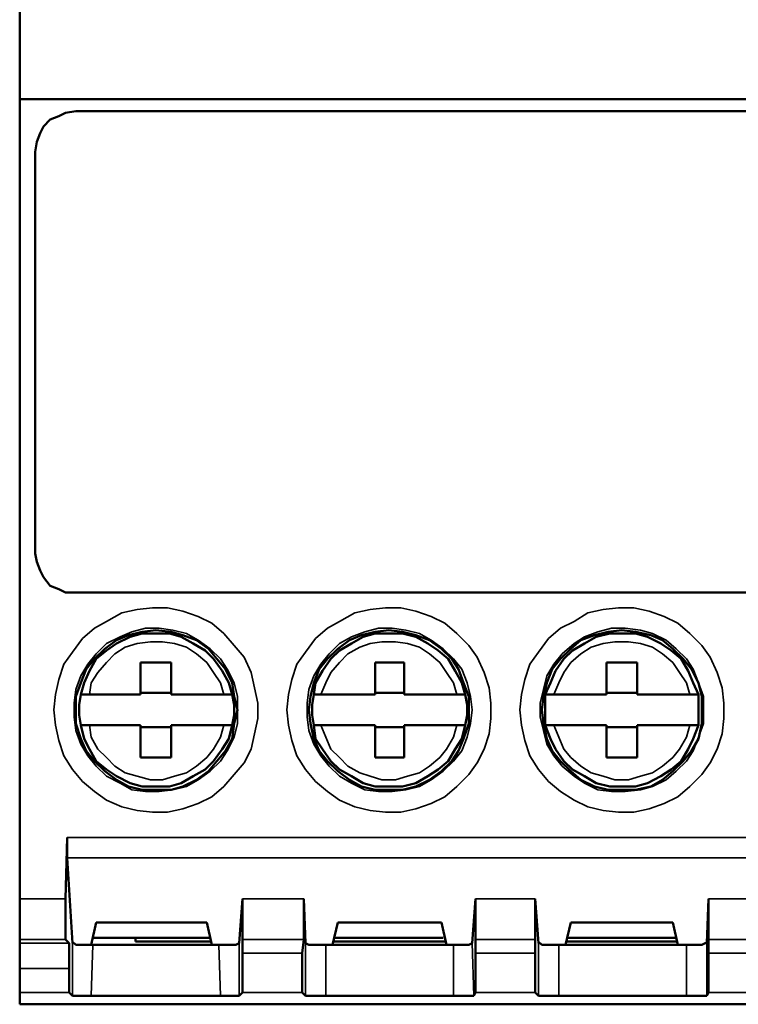
# Model space of a CAD drawing. Units: inches. Extents: x 137.4 to 180.1, y 68.8 to 158.8.
# Drawn here: x 144.4 to 162.2, y 68.8 to 93.3 of the extents above; entities that cross this region are included whole.
import ezdxf

# ---------------------------------------------------------------- set-up
doc = ezdxf.new("R2010")
doc.units = ezdxf.units.IN
doc.header["$MEASUREMENT"] = 0
doc.layers.add('Livello 1', color=7, linetype='Continuous')

msp = doc.modelspace()

# ---------------------------------------------------------------- linework, layer by layer
at = {"layer": 'Livello 1', "color": 7, "lineweight": 50, "true_color": 0xffffff}
for points in [[(144.364, 94.286), (144.364, 91.281)], [(144.364, 91.281), (180.135, 91.281)], [(144.364, 91.281), (144.364, 91.281)], [(144.364, 91.281), (144.364, 71.384)], [(145.761, 91.281), (145.761, 91.281)], [(145.506, 90.942), (145.337, 90.857)], [(145.761, 90.984), (145.506, 90.942)], [(145.761, 90.984), (178.738, 90.984)], [(145.125, 90.772), (144.956, 90.603)], [(145.337, 90.857), (145.125, 90.772)], [(144.871, 90.434), (144.787, 90.222)], [(144.956, 90.603), (144.871, 90.434)], [(144.787, 90.222), (144.745, 89.968)], [(144.745, 79.977), (144.745, 89.968)], [(144.745, 79.977), (144.787, 79.766)], [(144.787, 79.766), (144.871, 79.554)], [(144.871, 79.554), (144.956, 79.385)], [(144.956, 79.385), (145.125, 79.173)], [(145.125, 79.173), (145.337, 79.088)], [(145.337, 79.088), (145.506, 79.004)], [(145.506, 79.004), (145.761, 79.004)], [(178.738, 79.004), (145.761, 79.004)], [(147.073, 77.945), (146.777, 77.819)], [(147.412, 78.03), (147.073, 77.945)], [(147.412, 77.988), (147.115, 77.903)], [(147.75, 78.072), (147.412, 78.03)], [(147.75, 77.988), (147.412, 77.988)], [(148.131, 78.03), (147.75, 78.072)], [(148.089, 77.988), (147.75, 77.988)], [(148.385, 77.903), (148.089, 77.988)], [(148.427, 77.945), (148.131, 78.03)], [(148.766, 77.819), (148.427, 77.945)], [(152.873, 77.945), (152.576, 77.819)], [(153.211, 78.03), (152.873, 77.945)], [(153.211, 77.988), (152.915, 77.903)], [(153.55, 78.072), (153.211, 78.03)], [(153.55, 77.988), (153.211, 77.988)], [(153.888, 78.03), (153.55, 78.072)], [(153.888, 77.988), (153.55, 77.988)], [(154.227, 77.945), (153.888, 78.03)], [(154.227, 77.903), (153.888, 77.988)], [(154.566, 77.819), (154.227, 77.945)], [(158.672, 77.945), (158.333, 77.819)], [(159.011, 78.03), (158.672, 77.945)], [(159.053, 77.988), (158.715, 77.903)], [(159.349, 78.072), (159.011, 78.03)], [(159.349, 77.988), (159.053, 77.988)], [(159.688, 78.03), (159.349, 78.072)], [(159.688, 77.988), (159.349, 77.988)], [(160.069, 77.945), (159.688, 78.03)], [(159.985, 77.903), (159.688, 77.988)], [(160.366, 77.819), (160.069, 77.945)], [(146.777, 77.819), (146.48, 77.607)], [(146.777, 77.734), (146.523, 77.564)], [(147.115, 77.903), (146.777, 77.734)], [(148.681, 77.734), (148.385, 77.903)], [(148.978, 77.564), (148.681, 77.734)], [(149.062, 77.607), (148.766, 77.819)], [(152.576, 77.819), (152.28, 77.607)], [(152.618, 77.734), (152.322, 77.564)], [(152.915, 77.903), (152.618, 77.734)], [(154.524, 77.734), (154.227, 77.903)], [(154.777, 77.564), (154.524, 77.734)], [(154.862, 77.607), (154.566, 77.819)], [(158.333, 77.819), (158.08, 77.607)], [(158.418, 77.734), (158.122, 77.564)], [(158.715, 77.903), (158.418, 77.734)], [(160.323, 77.734), (159.985, 77.903)], [(160.577, 77.564), (160.323, 77.734)], [(160.619, 77.607), (160.366, 77.819)], [(146.48, 77.607), (146.226, 77.353)], [(146.523, 77.564), (146.268, 77.353)], [(149.19, 77.353), (148.978, 77.564)], [(149.274, 77.353), (149.062, 77.607)], [(152.28, 77.607), (152.026, 77.353)], [(152.322, 77.564), (152.111, 77.353)], [(155.031, 77.353), (154.777, 77.564)], [(155.116, 77.353), (154.862, 77.607)], [(158.08, 77.607), (157.825, 77.353)], [(158.122, 77.564), (157.91, 77.353)], [(160.831, 77.353), (160.577, 77.564)], [(160.874, 77.353), (160.619, 77.607)], [(146.226, 77.353), (146.015, 77.099)], [(146.268, 77.353), (146.099, 77.056)], [(147.369, 76.464), (147.369, 77.268)], [(147.369, 77.268), (148.131, 77.268)], [(148.131, 77.268), (148.131, 76.464)], [(149.401, 77.056), (149.19, 77.353)], [(149.486, 77.099), (149.274, 77.353)], [(152.026, 77.353), (151.814, 77.099)], [(152.111, 77.353), (151.899, 77.056)], [(153.211, 76.464), (153.211, 77.268)], [(153.211, 77.268), (153.931, 77.268)], [(153.931, 77.268), (153.931, 76.464)], [(155.201, 77.056), (155.031, 77.353)], [(155.286, 77.099), (155.116, 77.353)], [(157.825, 77.353), (157.614, 77.099)], [(157.91, 77.353), (157.699, 77.056)], [(158.968, 76.464), (158.968, 77.268)], [(158.968, 77.268), (159.73, 77.268)], [(159.73, 77.268), (159.73, 76.464)], [(161, 77.056), (160.831, 77.353)], [(161.085, 77.099), (160.874, 77.353)], [(146.015, 77.099), (145.887, 76.76)], [(146.099, 77.056), (145.972, 76.76)], [(149.571, 76.76), (149.401, 77.056)], [(149.655, 76.76), (149.486, 77.099)], [(151.814, 77.099), (151.687, 76.76)], [(151.899, 77.056), (151.73, 76.76)], [(155.37, 76.76), (155.201, 77.056)], [(155.412, 76.76), (155.286, 77.099)], [(157.614, 77.099), (157.487, 76.76)], [(157.699, 77.056), (157.571, 76.76)], [(161.127, 76.76), (161, 77.056)], [(161.255, 76.76), (161.085, 77.099)], [(145.887, 76.76), (145.761, 76.422)], [(145.972, 76.76), (145.887, 76.464)], [(149.655, 76.464), (149.571, 76.76)], [(149.698, 76.422), (149.655, 76.76)], [(151.687, 76.76), (151.602, 76.422)], [(151.73, 76.76), (151.687, 76.464)], [(155.455, 76.464), (155.37, 76.76)], [(155.54, 76.422), (155.412, 76.76)], [(157.487, 76.76), (157.402, 76.422)], [(157.571, 76.76), (157.444, 76.464)], [(161.255, 76.464), (161.127, 76.76)], [(161.339, 76.422), (161.255, 76.76)], [(145.845, 76.21), (145.887, 76.464)], [(145.887, 76.464), (145.887, 76.464)], [(145.887, 76.464), (145.93, 76.464)], [(145.93, 76.464), (146.015, 76.464)], [(146.015, 76.464), (146.099, 76.464)], [(146.099, 76.464), (147.369, 76.464)], [(148.131, 76.506), (147.369, 76.506)], [(148.131, 76.464), (149.443, 76.464)], [(149.443, 76.464), (149.528, 76.464)], [(149.528, 76.464), (149.571, 76.464)], [(149.571, 76.464), (149.655, 76.464)], [(149.655, 76.464), (149.698, 76.21)], [(149.655, 76.464), (149.655, 76.464)], [(151.645, 76.21), (151.687, 76.464)], [(151.687, 76.464), (151.687, 76.464)], [(151.687, 76.464), (151.73, 76.464)], [(151.73, 76.464), (151.814, 76.464)], [(151.814, 76.464), (151.856, 76.464)], [(151.856, 76.464), (153.211, 76.464)], [(153.931, 76.506), (153.211, 76.506)], [(153.931, 76.464), (155.243, 76.464)], [(155.243, 76.464), (155.328, 76.464)], [(155.328, 76.464), (155.37, 76.464)], [(155.37, 76.464), (155.412, 76.464)], [(155.412, 76.464), (155.455, 76.464)], [(155.455, 76.464), (155.497, 76.21)], [(157.444, 76.21), (157.444, 76.464)], [(157.444, 76.464), (157.487, 76.464)], [(157.487, 76.464), (157.529, 76.464)], [(157.529, 76.464), (157.571, 76.464)], [(157.571, 76.464), (157.656, 76.464)], [(157.656, 76.464), (158.968, 76.464)], [(159.73, 76.506), (158.968, 76.506)], [(159.73, 76.464), (161.043, 76.464)], [(161.043, 76.464), (161.127, 76.464)], [(161.127, 76.464), (161.212, 76.464)], [(161.212, 76.464), (161.212, 76.464)], [(161.212, 76.464), (161.255, 76.464)], [(161.255, 76.464), (161.255, 76.21)], [(145.761, 76.422), (145.761, 76.083)], [(145.845, 75.956), (145.845, 76.21)], [(149.782, 76.083), (149.698, 76.422)], [(149.698, 76.21), (149.698, 75.956)], [(151.602, 76.422), (151.56, 76.083)], [(151.645, 75.956), (151.645, 76.21)], [(155.497, 76.21), (155.497, 75.956)], [(155.54, 76.083), (155.54, 76.422)], [(157.402, 76.422), (157.36, 76.083)], [(157.444, 75.956), (157.444, 76.21)], [(161.255, 76.21), (161.255, 75.956)], [(161.339, 76.083), (161.339, 76.422)], [(145.761, 76.083), (145.761, 75.744)], [(145.887, 75.702), (145.845, 75.956)], [(149.698, 75.956), (149.655, 75.702)], [(149.698, 75.744), (149.782, 76.083)], [(151.56, 76.083), (151.602, 75.744)], [(151.687, 75.702), (151.645, 75.956)], [(155.497, 75.956), (155.455, 75.702)], [(155.54, 75.744), (155.54, 76.083)], [(157.36, 76.083), (157.402, 75.744)], [(157.444, 75.702), (157.444, 75.956)], [(161.255, 75.956), (161.255, 75.702)], [(161.339, 75.744), (161.339, 76.083)], [(145.761, 75.744), (145.887, 75.363)], [(149.655, 75.363), (149.698, 75.744)], [(151.602, 75.744), (151.687, 75.363)], [(155.412, 75.363), (155.54, 75.744)], [(157.402, 75.744), (157.487, 75.363)], [(161.255, 75.363), (161.339, 75.744)], [(145.93, 75.702), (145.887, 75.702)], [(145.887, 75.702), (145.887, 75.702)], [(145.887, 75.702), (145.972, 75.363)], [(146.015, 75.702), (145.93, 75.702)], [(146.099, 75.702), (146.015, 75.702)], [(147.369, 75.702), (146.099, 75.702)], [(147.369, 74.897), (147.369, 75.702)], [(147.369, 75.659), (148.131, 75.659)], [(148.131, 75.702), (148.131, 74.897)], [(149.443, 75.702), (148.131, 75.702)], [(149.528, 75.702), (149.443, 75.702)], [(149.571, 75.702), (149.528, 75.702)], [(149.655, 75.702), (149.571, 75.702)], [(149.571, 75.363), (149.655, 75.702)], [(149.655, 75.702), (149.655, 75.702)], [(151.73, 75.702), (151.687, 75.702)], [(151.687, 75.702), (151.687, 75.702)], [(151.687, 75.702), (151.73, 75.363)], [(151.814, 75.702), (151.73, 75.702)], [(151.856, 75.702), (151.814, 75.702)], [(153.211, 75.702), (151.856, 75.702)], [(153.211, 74.897), (153.211, 75.702)], [(153.211, 75.659), (153.931, 75.659)], [(153.931, 75.702), (153.931, 74.897)], [(155.243, 75.702), (153.931, 75.702)], [(155.328, 75.702), (155.243, 75.702)], [(155.37, 75.702), (155.328, 75.702)], [(155.412, 75.702), (155.37, 75.702)], [(155.37, 75.363), (155.455, 75.702)], [(155.455, 75.702), (155.412, 75.702)], [(157.487, 75.702), (157.444, 75.702)], [(157.444, 75.702), (157.571, 75.363)], [(157.529, 75.702), (157.487, 75.702)], [(157.571, 75.702), (157.529, 75.702)], [(157.656, 75.702), (157.571, 75.702)], [(158.968, 75.702), (157.656, 75.702)], [(158.968, 74.897), (158.968, 75.702)], [(158.968, 75.659), (159.73, 75.659)], [(159.73, 75.702), (159.73, 74.897)], [(161.043, 75.702), (159.73, 75.702)], [(161.127, 75.702), (161.043, 75.702)], [(161.212, 75.702), (161.127, 75.702)], [(161.127, 75.363), (161.255, 75.702)], [(161.255, 75.702), (161.212, 75.702)], [(161.212, 75.702), (161.212, 75.702)], [(145.887, 75.363), (146.015, 75.067)], [(145.972, 75.363), (146.099, 75.109)], [(149.401, 75.109), (149.571, 75.363)], [(149.486, 75.067), (149.655, 75.363)], [(151.687, 75.363), (151.814, 75.067)], [(151.73, 75.363), (151.899, 75.109)], [(155.201, 75.109), (155.37, 75.363)], [(155.286, 75.067), (155.412, 75.363)], [(157.487, 75.363), (157.614, 75.067)], [(157.571, 75.363), (157.699, 75.109)], [(161, 75.109), (161.127, 75.363)], [(161.085, 75.067), (161.255, 75.363)], [(146.015, 75.067), (146.226, 74.813)], [(146.099, 75.109), (146.268, 74.813)], [(149.19, 74.813), (149.401, 75.109)], [(149.274, 74.813), (149.486, 75.067)], [(151.814, 75.067), (152.026, 74.813)], [(151.899, 75.109), (152.111, 74.813)], [(155.031, 74.813), (155.201, 75.109)], [(155.116, 74.813), (155.286, 75.067)], [(157.614, 75.067), (157.825, 74.813)], [(157.699, 75.109), (157.91, 74.813)], [(160.831, 74.813), (161, 75.109)], [(160.874, 74.813), (161.085, 75.067)], [(146.226, 74.813), (146.48, 74.559)], [(146.268, 74.813), (146.523, 74.601)], [(148.131, 74.897), (147.369, 74.897)], [(148.978, 74.601), (149.19, 74.813)], [(149.062, 74.559), (149.274, 74.813)], [(152.026, 74.813), (152.28, 74.559)], [(152.111, 74.813), (152.322, 74.601)], [(153.931, 74.897), (153.211, 74.897)], [(154.777, 74.601), (155.031, 74.813)], [(154.862, 74.559), (155.116, 74.813)], [(157.825, 74.813), (158.08, 74.559)], [(157.91, 74.813), (158.122, 74.601)], [(159.73, 74.897), (158.968, 74.897)], [(160.577, 74.601), (160.831, 74.813)], [(160.619, 74.559), (160.874, 74.813)], [(146.48, 74.559), (146.777, 74.347)], [(146.523, 74.601), (146.777, 74.432)], [(148.681, 74.432), (148.978, 74.601)], [(148.766, 74.347), (149.062, 74.559)], [(152.28, 74.559), (152.576, 74.347)], [(152.322, 74.601), (152.618, 74.432)], [(154.524, 74.432), (154.777, 74.601)], [(154.566, 74.347), (154.862, 74.559)], [(158.08, 74.559), (158.333, 74.347)], [(158.122, 74.601), (158.418, 74.432)], [(160.323, 74.432), (160.577, 74.601)], [(160.366, 74.347), (160.619, 74.559)], [(146.777, 74.432), (147.115, 74.262)], [(146.777, 74.347), (147.073, 74.178)], [(147.115, 74.262), (147.412, 74.178)], [(148.089, 74.178), (148.385, 74.262)], [(148.385, 74.262), (148.681, 74.432)], [(148.427, 74.178), (148.766, 74.347)], [(152.576, 74.347), (152.873, 74.178)], [(152.618, 74.432), (152.915, 74.262)], [(152.915, 74.262), (153.211, 74.178)], [(153.888, 74.178), (154.227, 74.262)], [(154.227, 74.262), (154.524, 74.432)], [(154.227, 74.178), (154.566, 74.347)], [(158.333, 74.347), (158.672, 74.178)], [(158.418, 74.432), (158.715, 74.262)], [(158.715, 74.262), (159.053, 74.178)], [(159.688, 74.178), (159.985, 74.262)], [(159.985, 74.262), (160.323, 74.432)], [(160.069, 74.178), (160.366, 74.347)], [(147.073, 74.178), (147.412, 74.093)], [(147.412, 74.178), (147.75, 74.178)], [(147.412, 74.093), (147.75, 74.093)], [(147.75, 74.178), (148.089, 74.178)], [(147.75, 74.093), (148.131, 74.093)], [(148.131, 74.093), (148.427, 74.178)], [(152.873, 74.178), (153.211, 74.093)], [(153.211, 74.178), (153.55, 74.178)], [(153.211, 74.093), (153.55, 74.093)], [(153.55, 74.178), (153.888, 74.178)], [(153.55, 74.093), (153.888, 74.093)], [(153.888, 74.093), (154.227, 74.178)], [(158.672, 74.178), (159.011, 74.093)], [(159.011, 74.093), (159.349, 74.093)], [(159.053, 74.178), (159.349, 74.178)], [(159.349, 74.178), (159.688, 74.178)], [(159.349, 74.093), (159.688, 74.093)], [(159.688, 74.093), (160.069, 74.178)], [(145.549, 72.908), (145.506, 71.384)], [(145.549, 72.781), (145.549, 72.908)], [(145.549, 72.654), (145.549, 72.781)], [(145.549, 72.527), (145.549, 72.654)], [(145.549, 72.442), (145.549, 72.527)], [(145.549, 72.4), (145.549, 72.442)], [(145.676, 70.283), (145.549, 72.4)], [(144.364, 71.384), (144.364, 71.172)], [(145.506, 71.384), (145.506, 71.172)], [(149.909, 71.384), (149.824, 70.283)], [(149.909, 71.299), (149.909, 71.384)], [(149.909, 71.172), (149.909, 71.299)], [(151.433, 71.384), (151.433, 71.299)], [(151.475, 70.283), (151.433, 71.384)], [(151.433, 71.299), (151.433, 71.172)], [(155.709, 71.384), (155.624, 70.283)], [(155.709, 71.299), (155.709, 71.384)], [(155.709, 71.172), (155.709, 71.299)], [(157.191, 71.384), (157.191, 71.299)], [(157.275, 70.283), (157.191, 71.384)], [(157.191, 71.299), (157.191, 71.172)], [(161.508, 71.384), (161.466, 70.283)], [(161.508, 71.299), (161.508, 71.384)], [(161.508, 71.172), (161.508, 71.299)], [(144.364, 71.172), (144.364, 70.918)], [(145.506, 71.172), (145.506, 70.918)], [(149.909, 71.045), (149.909, 71.172)], [(151.433, 71.172), (151.433, 71.045)], [(155.709, 71.045), (155.709, 71.172)], [(157.191, 71.172), (157.191, 71.045)], [(161.508, 71.045), (161.508, 71.172)], [(144.364, 70.918), (144.364, 70.749)], [(145.506, 70.918), (145.506, 70.749)], [(149.909, 70.833), (149.909, 71.045)], [(149.909, 70.622), (149.909, 70.833)], [(151.433, 71.045), (151.433, 70.833)], [(151.433, 70.833), (151.433, 70.622)], [(155.709, 70.833), (155.709, 71.045)], [(155.709, 70.622), (155.709, 70.833)], [(157.191, 71.045), (157.191, 70.833)], [(157.191, 70.833), (157.191, 70.622)], [(161.508, 70.833), (161.508, 71.045)], [(161.508, 70.622), (161.508, 70.833)], [(144.364, 70.749), (144.364, 70.622)], [(144.364, 70.622), (144.364, 70.495)], [(145.506, 70.749), (145.506, 70.622)], [(145.506, 70.622), (145.506, 70.495)], [(146.268, 70.791), (146.142, 70.241)], [(146.268, 70.791), (149.02, 70.791)], [(149.147, 70.241), (149.02, 70.791)], [(149.909, 70.368), (149.909, 70.622)], [(151.433, 70.622), (151.433, 70.368)], [(152.28, 70.791), (152.153, 70.241)], [(152.28, 70.791), (154.862, 70.791)], [(154.989, 70.241), (154.862, 70.791)], [(155.709, 70.368), (155.709, 70.622)], [(157.191, 70.622), (157.191, 70.368)], [(158.08, 70.791), (157.952, 70.241)], [(158.08, 70.791), (160.619, 70.791)], [(160.746, 70.241), (160.619, 70.791)], [(161.508, 70.368), (161.508, 70.622)], [(144.364, 70.495), (144.364, 70.41)], [(144.364, 70.41), (144.364, 70.368)], [(144.364, 70.368), (144.364, 70.283)], [(145.506, 70.495), (145.506, 70.41)], [(145.506, 70.41), (145.506, 70.368)], [(145.506, 70.368), (145.591, 70.283)], [(146.184, 70.41), (149.105, 70.41)], [(147.242, 70.41), (147.242, 70.325)], [(147.242, 70.325), (149.147, 70.325)], [(149.909, 70.029), (149.909, 70.368)], [(151.433, 70.368), (151.391, 70.029)], [(152.195, 70.41), (154.905, 70.41)], [(152.195, 70.325), (154.947, 70.325)], [(155.709, 70.029), (155.709, 70.368)], [(157.191, 70.368), (157.191, 70.029)], [(157.952, 70.325), (160.746, 70.325)], [(157.995, 70.41), (160.704, 70.41)], [(161.508, 70.029), (161.508, 70.368)], [(144.364, 70.198), (144.364, 70.283)], [(144.364, 70.283), (144.364, 70.283)], [(144.364, 70.029), (144.364, 70.198)], [(145.591, 70.283), (145.591, 70.283)], [(145.591, 70.283), (145.591, 70.198)], [(145.591, 70.198), (145.591, 70.029)], [(145.718, 70.283), (145.676, 70.283)], [(145.761, 70.241), (145.718, 70.283)], [(145.887, 70.241), (145.761, 70.241)], [(146.015, 70.241), (145.887, 70.241)], [(146.142, 70.241), (146.015, 70.241)], [(146.184, 70.241), (146.142, 70.241)], [(149.147, 70.241), (146.184, 70.241)], [(149.147, 70.241), (149.317, 70.241)], [(149.486, 70.241), (149.317, 70.241)], [(149.655, 70.241), (149.486, 70.241)], [(149.74, 70.241), (149.655, 70.241)], [(149.824, 70.283), (149.74, 70.241)], [(149.824, 70.283), (149.824, 70.283)], [(151.56, 70.241), (151.475, 70.283)], [(151.475, 70.283), (151.475, 70.283)], [(151.687, 70.241), (151.56, 70.241)], [(151.814, 70.241), (151.687, 70.241)], [(151.983, 70.241), (151.814, 70.241)], [(152.153, 70.241), (151.983, 70.241)], [(154.989, 70.241), (152.153, 70.241)], [(154.989, 70.241), (155.158, 70.241)], [(155.286, 70.241), (155.158, 70.241)], [(155.412, 70.241), (155.286, 70.241)], [(155.54, 70.241), (155.412, 70.241)], [(155.624, 70.283), (155.54, 70.241)], [(155.624, 70.283), (155.624, 70.283)], [(157.318, 70.283), (157.275, 70.283)], [(157.36, 70.241), (157.318, 70.283)], [(157.487, 70.241), (157.36, 70.241)], [(157.614, 70.241), (157.487, 70.241)], [(157.783, 70.241), (157.614, 70.241)], [(157.952, 70.241), (157.783, 70.241)], [(160.746, 70.241), (157.952, 70.241)], [(160.746, 70.241), (160.958, 70.241)], [(161.085, 70.241), (160.958, 70.241)], [(161.212, 70.241), (161.085, 70.241)], [(161.339, 70.241), (161.212, 70.241)], [(161.424, 70.283), (161.339, 70.241)], [(161.466, 70.283), (161.424, 70.283)], [(144.364, 69.902), (144.364, 70.029)], [(144.364, 69.648), (144.364, 69.902)], [(145.591, 70.029), (145.591, 69.902)], [(145.591, 69.902), (145.591, 69.648)], [(149.909, 69.817), (149.909, 70.029)], [(151.391, 70.029), (151.391, 69.817)], [(155.709, 69.817), (155.709, 70.029)], [(157.191, 70.029), (157.191, 69.817)], [(161.508, 69.817), (161.508, 70.029)], [(144.364, 69.479), (144.364, 69.648)], [(145.591, 69.648), (145.591, 69.479)], [(149.909, 69.606), (149.909, 69.817)], [(149.909, 69.436), (149.909, 69.606)], [(151.391, 69.817), (151.391, 69.606)], [(151.391, 69.606), (151.391, 69.436)], [(155.709, 69.606), (155.709, 69.817)], [(155.709, 69.436), (155.709, 69.606)], [(157.191, 69.817), (157.191, 69.606)], [(157.191, 69.606), (157.191, 69.436)], [(161.508, 69.606), (161.508, 69.817)], [(161.508, 69.436), (161.508, 69.606)], [(144.364, 69.267), (144.364, 69.479)], [(145.591, 69.479), (145.591, 69.267)], [(149.909, 69.267), (149.909, 69.436)], [(151.391, 69.436), (151.391, 69.267)], [(155.709, 69.267), (155.709, 69.436)], [(157.191, 69.436), (157.191, 69.267)], [(161.508, 69.267), (161.508, 69.436)], [(144.364, 69.14), (144.364, 69.267)], [(144.364, 69.098), (144.364, 69.14)], [(144.364, 69.055), (144.364, 69.098)], [(145.591, 69.267), (145.591, 69.14)], [(145.591, 69.14), (145.591, 69.098)], [(145.591, 69.098), (145.591, 69.055)], [(149.909, 69.14), (149.909, 69.267)], [(149.909, 69.098), (149.909, 69.14)], [(149.909, 69.055), (149.909, 69.098)], [(151.391, 69.267), (151.391, 69.14)], [(151.391, 69.14), (151.391, 69.098)], [(151.391, 69.098), (151.391, 69.055)], [(155.709, 69.14), (155.709, 69.267)], [(155.709, 69.098), (155.709, 69.14)], [(155.709, 69.055), (155.709, 69.098)], [(157.191, 69.267), (157.191, 69.14)], [(157.191, 69.14), (157.191, 69.098)], [(157.191, 69.098), (157.191, 69.055)], [(161.508, 69.14), (161.508, 69.267)], [(161.508, 69.098), (161.508, 69.14)], [(161.508, 69.055), (161.508, 69.098)], [(144.364, 68.759), (144.364, 69.055)], [(145.591, 69.055), (145.676, 68.971)], [(145.676, 68.971), (145.718, 68.971)], [(145.718, 68.971), (145.761, 68.971)], [(145.761, 68.971), (145.887, 68.971)], [(145.887, 68.971), (146.015, 68.971)], [(146.015, 68.971), (146.142, 68.971)], [(146.142, 68.971), (149.359, 68.971)], [(149.359, 68.971), (149.528, 68.971)], [(149.528, 68.971), (149.655, 68.971)], [(149.655, 68.971), (149.74, 68.971)], [(149.74, 68.971), (149.824, 68.971)], [(149.909, 69.055), (149.824, 68.971)], [(149.824, 68.971), (149.824, 68.971)], [(151.391, 69.055), (151.475, 68.971)], [(151.475, 68.971), (151.475, 68.971)], [(151.475, 68.971), (151.56, 68.971)], [(151.56, 68.971), (151.687, 68.971)], [(151.687, 68.971), (151.814, 68.971)], [(151.814, 68.971), (151.983, 68.971)], [(151.983, 68.971), (155.158, 68.971)], [(155.158, 68.971), (155.286, 68.971)], [(155.286, 68.971), (155.412, 68.971)], [(155.412, 68.971), (155.54, 68.971)], [(155.54, 68.971), (155.624, 68.971)], [(155.624, 68.971), (155.667, 68.971)], [(155.709, 69.055), (155.667, 68.971)], [(157.191, 69.055), (157.275, 68.971)], [(157.275, 68.971), (157.275, 68.971)], [(157.275, 68.971), (157.36, 68.971)], [(157.36, 68.971), (157.444, 68.971)], [(157.444, 68.971), (157.614, 68.971)], [(157.614, 68.971), (157.783, 68.971)], [(157.783, 68.971), (160.958, 68.971)], [(160.958, 68.971), (161.085, 68.971)], [(161.085, 68.971), (161.255, 68.971)], [(161.255, 68.971), (161.339, 68.971)], [(161.339, 68.971), (161.424, 68.971)], [(161.424, 68.971), (161.466, 68.971)], [(161.508, 69.055), (161.466, 68.971)], [(180.135, 68.759), (144.364, 68.759)], [(144.364, 68.759), (180.135, 68.759)]]:
    msp.add_lwpolyline(points, dxfattribs=at)
at = {"layer": 'Livello 1', "color": 7, "lineweight": 35, "true_color": 0xffffff}
for points in [[(145.761, 91.281), (144.364, 91.281)], [(146.523, 78.284), (146.904, 78.496)], [(146.904, 78.496), (147.285, 78.58)], [(147.285, 78.58), (147.666, 78.623)], [(147.666, 78.623), (148.046, 78.623)], [(148.046, 78.623), (148.427, 78.538)], [(148.427, 78.538), (148.808, 78.411)], [(148.808, 78.411), (149.147, 78.242)], [(152.322, 78.284), (152.703, 78.496)], [(152.703, 78.496), (153.084, 78.58)], [(153.084, 78.58), (153.465, 78.623)], [(153.465, 78.623), (153.846, 78.623)], [(153.846, 78.623), (154.227, 78.538)], [(154.227, 78.538), (154.608, 78.411)], [(154.608, 78.411), (154.947, 78.242)], [(158.164, 78.284), (158.503, 78.496)], [(158.503, 78.496), (158.884, 78.58)], [(158.884, 78.58), (159.265, 78.623)], [(159.265, 78.623), (159.646, 78.623)], [(159.646, 78.623), (160.027, 78.538)], [(160.027, 78.538), (160.408, 78.411)], [(160.408, 78.411), (160.746, 78.242)], [(146.226, 78.115), (146.523, 78.284)], [(149.147, 78.242), (149.443, 77.988)], [(152.026, 78.115), (152.322, 78.284)], [(154.947, 78.242), (155.243, 77.988)], [(157.825, 78.115), (158.164, 78.284)], [(160.746, 78.242), (161.043, 77.988)], [(145.93, 77.861), (146.226, 78.115)], [(147.158, 78.03), (146.861, 77.903)], [(147.496, 78.115), (147.158, 78.03)], [(147.835, 78.115), (147.496, 78.115)], [(148.174, 78.072), (147.835, 78.115)], [(148.512, 77.988), (148.174, 78.072)], [(148.808, 77.819), (148.512, 77.988)], [(149.443, 77.988), (149.698, 77.691)], [(151.73, 77.861), (152.026, 78.115)], [(152.957, 78.03), (152.618, 77.903)], [(153.296, 78.115), (152.957, 78.03)], [(153.635, 78.115), (153.296, 78.115)], [(153.973, 78.072), (153.635, 78.115)], [(154.312, 77.988), (153.973, 78.072)], [(154.608, 77.819), (154.312, 77.988)], [(155.243, 77.988), (155.54, 77.691)], [(157.529, 77.861), (157.825, 78.115)], [(158.757, 78.03), (158.418, 77.903)], [(159.096, 78.115), (158.757, 78.03)], [(159.434, 78.115), (159.096, 78.115)], [(159.815, 78.072), (159.434, 78.115)], [(160.112, 77.988), (159.815, 78.072)], [(160.45, 77.819), (160.112, 77.988)], [(161.043, 77.988), (161.339, 77.691)], [(145.676, 77.522), (145.93, 77.861)], [(146.523, 77.734), (146.268, 77.48)], [(146.861, 77.903), (146.523, 77.734)], [(146.988, 77.649), (147.285, 77.734)], [(147.285, 77.734), (147.623, 77.776)], [(147.623, 77.776), (147.919, 77.776)], [(147.919, 77.776), (148.216, 77.734)], [(148.216, 77.734), (148.512, 77.649)], [(149.105, 77.607), (148.808, 77.819)], [(149.698, 77.691), (149.952, 77.395)], [(151.475, 77.522), (151.73, 77.861)], [(152.322, 77.734), (152.068, 77.48)], [(152.618, 77.903), (152.322, 77.734)], [(152.83, 77.649), (153.084, 77.734)], [(153.084, 77.734), (153.38, 77.776)], [(153.38, 77.776), (153.719, 77.776)], [(153.719, 77.776), (154.016, 77.734)], [(154.016, 77.734), (154.312, 77.649)], [(154.905, 77.607), (154.608, 77.819)], [(155.54, 77.691), (155.751, 77.395)], [(157.275, 77.522), (157.529, 77.861)], [(158.164, 77.734), (157.868, 77.48)], [(158.418, 77.903), (158.164, 77.734)], [(158.587, 77.649), (158.884, 77.734)], [(158.884, 77.734), (159.18, 77.776)], [(159.18, 77.776), (159.519, 77.776)], [(159.519, 77.776), (159.815, 77.734)], [(159.815, 77.734), (160.112, 77.649)], [(160.704, 77.607), (160.45, 77.819)], [(161.339, 77.691), (161.551, 77.395)], [(145.464, 77.226), (145.676, 77.522)], [(146.268, 77.48), (146.057, 77.226)], [(146.523, 77.268), (146.734, 77.48)], [(146.734, 77.48), (146.988, 77.649)], [(148.512, 77.649), (148.766, 77.48)], [(148.766, 77.48), (149.02, 77.268)], [(149.359, 77.353), (149.105, 77.607)], [(151.264, 77.226), (151.475, 77.522)], [(152.068, 77.48), (151.856, 77.226)], [(152.322, 77.268), (152.534, 77.48)], [(152.534, 77.48), (152.83, 77.649)], [(154.312, 77.649), (154.566, 77.48)], [(154.566, 77.48), (154.82, 77.268)], [(155.158, 77.353), (154.905, 77.607)], [(157.063, 77.226), (157.275, 77.522)], [(157.868, 77.48), (157.656, 77.226)], [(158.08, 77.268), (158.333, 77.48)], [(158.333, 77.48), (158.587, 77.649)], [(160.112, 77.649), (160.366, 77.48)], [(160.366, 77.48), (160.619, 77.268)], [(160.958, 77.353), (160.704, 77.607)], [(145.337, 76.845), (145.464, 77.226)], [(146.057, 77.226), (145.887, 76.929)], [(146.311, 77.014), (146.523, 77.268)], [(149.02, 77.268), (149.19, 77.014)], [(149.528, 77.099), (149.359, 77.353)], [(149.952, 77.395), (150.121, 77.014)], [(151.137, 76.845), (151.264, 77.226)], [(151.856, 77.226), (151.687, 76.929)], [(152.111, 77.014), (152.322, 77.268)], [(154.82, 77.268), (154.989, 77.014)], [(155.37, 77.099), (155.158, 77.353)], [(155.751, 77.395), (155.921, 77.014)], [(156.937, 76.845), (157.063, 77.226)], [(157.656, 77.226), (157.487, 76.929)], [(157.91, 77.014), (158.08, 77.268)], [(160.619, 77.268), (160.789, 77.014)], [(161.127, 77.099), (160.958, 77.353)], [(161.551, 77.395), (161.72, 77.014)], [(146.142, 76.76), (146.311, 77.014)], [(149.19, 77.014), (149.359, 76.76)], [(149.698, 76.76), (149.528, 77.099)], [(150.121, 77.014), (150.205, 76.633)], [(151.983, 76.76), (152.111, 77.014)], [(154.989, 77.014), (155.158, 76.76)], [(155.497, 76.76), (155.37, 77.099)], [(155.921, 77.014), (156.048, 76.633)], [(157.783, 76.76), (157.91, 77.014)], [(160.789, 77.014), (160.958, 76.76)], [(161.255, 76.76), (161.127, 77.099)], [(161.72, 77.014), (161.847, 76.633)], [(145.252, 76.464), (145.337, 76.845)], [(145.887, 76.929), (145.761, 76.591)], [(146.099, 76.464), (146.142, 76.76)], [(149.359, 76.76), (149.443, 76.464)], [(149.782, 76.422), (149.698, 76.76)], [(151.052, 76.464), (151.137, 76.845)], [(151.687, 76.929), (151.56, 76.591)], [(151.856, 76.464), (151.983, 76.76)], [(155.158, 76.76), (155.243, 76.464)], [(155.582, 76.422), (155.497, 76.76)], [(156.852, 76.464), (156.937, 76.845)], [(157.487, 76.929), (157.402, 76.591)], [(157.656, 76.464), (157.783, 76.76)], [(160.958, 76.76), (161.043, 76.464)], [(161.381, 76.422), (161.255, 76.76)], [(145.21, 76.083), (145.252, 76.464)], [(145.761, 76.591), (145.718, 76.252)], [(150.205, 76.633), (150.29, 76.252)], [(151.01, 76.083), (151.052, 76.464)], [(151.56, 76.591), (151.518, 76.252)], [(156.048, 76.633), (156.09, 76.252)], [(156.81, 76.083), (156.852, 76.464)], [(157.402, 76.591), (157.318, 76.252)], [(161.847, 76.633), (161.89, 76.252)], [(145.718, 76.252), (145.718, 75.913)], [(149.782, 76.083), (149.782, 76.422)], [(150.29, 76.252), (150.29, 75.871)], [(151.518, 76.252), (151.518, 75.913)], [(155.624, 76.083), (155.582, 76.422)], [(156.09, 76.252), (156.09, 75.871)], [(157.318, 76.252), (157.318, 75.913)], [(161.381, 76.083), (161.381, 76.422)], [(161.89, 76.252), (161.89, 75.871)], [(145.252, 75.702), (145.21, 76.083)], [(149.782, 75.744), (149.782, 76.083)], [(151.052, 75.702), (151.01, 76.083)], [(155.582, 75.744), (155.624, 76.083)], [(156.852, 75.702), (156.81, 76.083)], [(161.381, 75.744), (161.381, 76.083)], [(145.718, 75.913), (145.761, 75.575)], [(149.698, 75.405), (149.782, 75.744)], [(150.29, 75.871), (150.205, 75.49)], [(151.518, 75.913), (151.56, 75.575)], [(155.497, 75.405), (155.582, 75.744)], [(156.09, 75.871), (156.048, 75.49)], [(157.318, 75.913), (157.402, 75.575)], [(161.255, 75.405), (161.381, 75.744)], [(161.89, 75.871), (161.847, 75.49)], [(145.337, 75.321), (145.252, 75.702)], [(145.761, 75.575), (145.887, 75.236)], [(146.142, 75.405), (146.099, 75.702)], [(149.443, 75.702), (149.359, 75.405)], [(150.205, 75.49), (150.121, 75.109)], [(151.137, 75.321), (151.052, 75.702)], [(151.56, 75.575), (151.687, 75.236)], [(151.983, 75.405), (151.856, 75.702)], [(155.243, 75.702), (155.158, 75.405)], [(156.048, 75.49), (155.921, 75.109)], [(156.937, 75.321), (156.852, 75.702)], [(157.402, 75.575), (157.487, 75.236)], [(157.783, 75.405), (157.656, 75.702)], [(161.043, 75.702), (160.958, 75.405)], [(161.847, 75.49), (161.72, 75.109)], [(145.464, 74.94), (145.337, 75.321)], [(145.887, 75.236), (146.057, 74.94)], [(146.311, 75.109), (146.142, 75.405)], [(149.359, 75.405), (149.19, 75.109)], [(149.528, 75.067), (149.698, 75.405)], [(151.264, 74.94), (151.137, 75.321)], [(151.687, 75.236), (151.856, 74.94)], [(152.111, 75.109), (151.983, 75.405)], [(155.158, 75.405), (154.989, 75.109)], [(155.37, 75.067), (155.497, 75.405)], [(157.063, 74.94), (156.937, 75.321)], [(157.487, 75.236), (157.656, 74.94)], [(157.91, 75.109), (157.783, 75.405)], [(160.958, 75.405), (160.789, 75.109)], [(161.127, 75.067), (161.255, 75.405)], [(146.523, 74.897), (146.311, 75.109)], [(149.19, 75.109), (149.02, 74.897)], [(149.359, 74.813), (149.528, 75.067)], [(150.121, 75.109), (149.952, 74.77)], [(152.322, 74.897), (152.111, 75.109)], [(154.989, 75.109), (154.82, 74.897)], [(155.158, 74.813), (155.37, 75.067)], [(155.921, 75.109), (155.751, 74.77)], [(158.08, 74.897), (157.91, 75.109)], [(160.789, 75.109), (160.619, 74.897)], [(160.958, 74.813), (161.127, 75.067)], [(161.72, 75.109), (161.551, 74.77)], [(145.676, 74.601), (145.464, 74.94)], [(146.057, 74.94), (146.268, 74.686)], [(146.734, 74.686), (146.523, 74.897)], [(149.02, 74.897), (148.766, 74.686)], [(149.105, 74.559), (149.359, 74.813)], [(149.952, 74.77), (149.698, 74.474)], [(151.475, 74.601), (151.264, 74.94)], [(151.856, 74.94), (152.068, 74.686)], [(152.534, 74.686), (152.322, 74.897)], [(154.82, 74.897), (154.566, 74.686)], [(154.905, 74.559), (155.158, 74.813)], [(155.751, 74.77), (155.54, 74.474)], [(157.275, 74.601), (157.063, 74.94)], [(157.656, 74.94), (157.868, 74.686)], [(158.333, 74.686), (158.08, 74.897)], [(160.619, 74.897), (160.366, 74.686)], [(160.704, 74.559), (160.958, 74.813)], [(161.551, 74.77), (161.339, 74.474)], [(145.93, 74.305), (145.676, 74.601)], [(146.268, 74.686), (146.523, 74.432)], [(146.988, 74.516), (146.734, 74.686)], [(147.285, 74.432), (146.988, 74.516)], [(148.512, 74.516), (148.216, 74.432)], [(148.766, 74.686), (148.512, 74.516)], [(148.808, 74.347), (149.105, 74.559)], [(151.73, 74.305), (151.475, 74.601)], [(152.068, 74.686), (152.322, 74.432)], [(152.83, 74.516), (152.534, 74.686)], [(153.084, 74.432), (152.83, 74.516)], [(154.312, 74.516), (154.016, 74.432)], [(154.566, 74.686), (154.312, 74.516)], [(154.608, 74.347), (154.905, 74.559)], [(157.529, 74.305), (157.275, 74.601)], [(157.868, 74.686), (158.164, 74.432)], [(158.587, 74.516), (158.333, 74.686)], [(158.884, 74.432), (158.587, 74.516)], [(160.112, 74.516), (159.815, 74.432)], [(160.366, 74.686), (160.112, 74.516)], [(160.45, 74.347), (160.704, 74.559)], [(146.226, 74.051), (145.93, 74.305)], [(146.523, 74.432), (146.861, 74.262)], [(146.861, 74.262), (147.158, 74.093)], [(147.623, 74.347), (147.285, 74.432)], [(147.919, 74.347), (147.623, 74.347)], [(148.216, 74.432), (147.919, 74.347)], [(148.512, 74.178), (148.808, 74.347)], [(149.698, 74.474), (149.443, 74.178)], [(152.026, 74.051), (151.73, 74.305)], [(152.322, 74.432), (152.618, 74.262)], [(152.618, 74.262), (152.957, 74.093)], [(153.38, 74.347), (153.084, 74.432)], [(153.719, 74.347), (153.38, 74.347)], [(154.016, 74.432), (153.719, 74.347)], [(154.312, 74.178), (154.608, 74.347)], [(155.54, 74.474), (155.243, 74.178)], [(157.825, 74.051), (157.529, 74.305)], [(158.164, 74.432), (158.418, 74.262)], [(158.418, 74.262), (158.757, 74.093)], [(159.18, 74.347), (158.884, 74.432)], [(159.519, 74.347), (159.18, 74.347)], [(159.815, 74.432), (159.519, 74.347)], [(160.112, 74.178), (160.45, 74.347)], [(161.339, 74.474), (161.043, 74.178)], [(146.523, 73.839), (146.226, 74.051)], [(147.158, 74.093), (147.496, 74.051)], [(147.496, 74.051), (147.835, 74.051)], [(147.835, 74.051), (148.174, 74.093)], [(148.174, 74.093), (148.512, 74.178)], [(149.443, 74.178), (149.147, 73.924)], [(152.322, 73.839), (152.026, 74.051)], [(152.957, 74.093), (153.296, 74.051)], [(153.296, 74.051), (153.635, 74.051)], [(153.635, 74.051), (153.973, 74.093)], [(153.973, 74.093), (154.312, 74.178)], [(155.243, 74.178), (154.947, 73.924)], [(158.164, 73.839), (157.825, 74.051)], [(158.757, 74.093), (159.096, 74.051)], [(159.096, 74.051), (159.434, 74.051)], [(159.434, 74.051), (159.815, 74.093)], [(159.815, 74.093), (160.112, 74.178)], [(161.043, 74.178), (160.746, 73.924)], [(146.904, 73.67), (146.523, 73.839)], [(148.808, 73.754), (148.427, 73.627)], [(149.147, 73.924), (148.808, 73.754)], [(152.703, 73.67), (152.322, 73.839)], [(154.608, 73.754), (154.227, 73.627)], [(154.947, 73.924), (154.608, 73.754)], [(158.503, 73.67), (158.164, 73.839)], [(160.408, 73.754), (160.027, 73.627)], [(160.746, 73.924), (160.408, 73.754)], [(147.285, 73.585), (146.904, 73.67)], [(147.666, 73.543), (147.285, 73.585)], [(148.046, 73.543), (147.666, 73.543)], [(148.427, 73.627), (148.046, 73.543)], [(153.084, 73.585), (152.703, 73.67)], [(153.465, 73.543), (153.084, 73.585)], [(153.846, 73.543), (153.465, 73.543)], [(154.227, 73.627), (153.846, 73.543)], [(158.884, 73.585), (158.503, 73.67)], [(159.265, 73.543), (158.884, 73.585)], [(159.646, 73.543), (159.265, 73.543)], [(160.027, 73.627), (159.646, 73.543)], [(145.549, 72.908), (178.992, 72.908)], [(178.992, 72.4), (145.549, 72.4)], [(144.364, 71.384), (145.506, 71.384)], [(149.909, 71.384), (151.433, 71.384)], [(155.709, 71.384), (157.191, 71.384)], [(161.508, 71.384), (162.99, 71.384)], [(145.506, 70.368), (144.364, 70.368)], [(151.433, 70.368), (149.909, 70.368)], [(157.191, 70.368), (155.709, 70.368)], [(162.99, 70.368), (161.508, 70.368)], [(144.364, 70.283), (145.591, 70.283)], [(145.676, 70.283), (145.676, 68.971)], [(146.142, 68.971), (146.184, 70.241)], [(149.317, 70.241), (149.359, 68.971)], [(149.824, 68.971), (149.824, 70.283)], [(151.475, 70.283), (151.475, 68.971)], [(151.983, 68.971), (151.983, 70.241)], [(155.158, 70.241), (155.158, 68.971)], [(155.667, 68.971), (155.624, 70.283)], [(157.275, 70.283), (157.275, 68.971)], [(157.783, 68.971), (157.783, 70.241)], [(160.958, 70.241), (160.958, 68.971)], [(161.466, 68.971), (161.466, 70.283)], [(149.909, 70.029), (151.391, 70.029)], [(155.709, 70.029), (157.191, 70.029)], [(161.508, 70.029), (162.99, 70.029)], [(144.364, 69.648), (145.591, 69.648)], [(145.591, 69.055), (144.364, 69.055)], [(151.391, 69.055), (149.909, 69.055)], [(157.191, 69.055), (155.709, 69.055)], [(162.99, 69.055), (161.508, 69.055)]]:
    msp.add_lwpolyline(points, dxfattribs=at)

doc.saveas('drawing.dxf')
